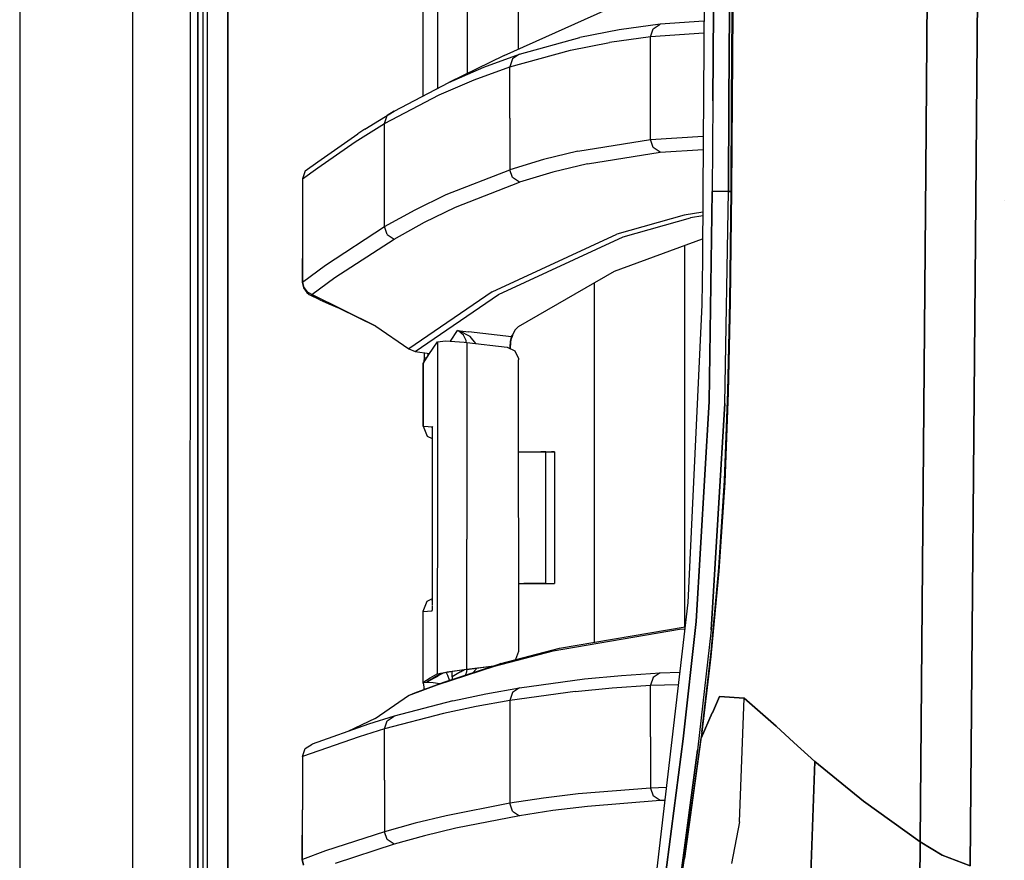
# Model space of a CAD drawing. Units: millimetres. Extents: x 977 to 10228, y -2171 to 2178.
# Drawn here: x 977 to 1129, y 81 to 211 of the extents above; entities that cross this region are included whole.
import ezdxf

# ---------------------------------------------------------------- set-up
doc = ezdxf.new("R2010")
doc.units = ezdxf.units.MM
doc.layers.add('10', color=7, linetype='CONTINUOUS', true_color=0xffffff)

msp = doc.modelspace()

# ---------------------------------------------------------------- linework, layer by layer
at = {"layer": '10', "color": 18, "linetype": 'CONTINUOUS'}
for p, q in [((994.200012, -711.175781), (994.200012, 711.17627)), ((994.200012, -711.175781), (994.200012, 711.17627)), ((1005.769958, 200.000977), (1005.815369, 492.553223)), ((1005.769958, 200.000977), (1005.815369, 492.553223)), ((1008.956848, 457.633789), (1008.916199, 200.000488)), ((1008.916199, 200.000488), (1008.956848, 457.633789)), ((976.750183, 439.200195), (976.750183, -711.175781)), ((1082.975159, 298.145996), (1082.251892, 184.361328)), ((1053.790833, 206.414062), (1053.782288, 248.966797)), ((1039.073669, 199.21582), (1039.097107, 246.53418)), ((1039.073914, 199.21582), (1039.105286, 246.592285)), ((1039.073914, 199.21582), (1039.105286, 246.592285)), ((1041.289612, 239.116699), (1041.275818, 202.98291)), ((1041.289612, 239.116699), (1041.275818, 202.98291)), ((1045.84491, 239.119629), (1045.830994, 202.986328)), ((1045.84491, 239.119629), (1045.830994, 202.986328)), ((1003.013855, 0), (1003.154968, 236.425781)), ((1004.284729, 223.948242), (1004.280334, 209.951172)), ((1004.280334, 209.951172), (1004.284729, 223.948242)), ((1005.10675, 209.950684), (1005.10907, 223.947266)), ((1116.683289, 187.55127), (1116.958435, 220.669922)), ((1116.958435, 220.669922), (1116.683289, 187.55127)), ((1124.383118, 183.060059), (1124.679871, 218.069824)), ((1124.679871, 218.069824), (1124.383118, 183.060059)), ((1051.561218, 205.416504), (1068.93573, 213.193359)), ((1083.786682, 198.416504), (1083.870667, 212.413574)), ((1083.870667, 212.413574), (1083.786682, 198.416504)), ((1086.356873, 212.44043), (1086.313171, 205.267578)), ((1086.313171, 205.267578), (1086.356873, 212.44043)), ((1086.74054, 205.018066), (1086.788025, 212.509766)), ((1086.865173, 212.538574), (1086.817078, 204.973633)), ((1086.865173, 212.538574), (1086.817078, 204.973633)), ((1004.280334, 209.951172), (1004.27655, 195.95459)), ((1004.27655, 195.95459), (1004.280334, 209.951172)), ((1005.104309, 195.954102), (1005.10675, 209.950684)), ((1075.644348, 210.266602), (1069.329529, 209.398926)), ((1075.644348, 210.266602), (1069.329529, 209.398926)), ((1074.58136, 209.553711), (1075.644348, 210.266602)), ((1074.58136, 209.553711), (1075.644348, 210.266602)), ((1082.419495, 210.727051), (1075.644348, 210.266602)), ((1082.419495, 210.727051), (1075.644348, 210.266602)), ((1069.329529, 209.398926), (1063.278015, 208.217773)), ((1069.329529, 209.398926), (1063.278015, 208.217773)), ((1074.172791, 208.332031), (1067.855652, 207.464355)), ((1074.172791, 208.332031), (1067.855652, 207.464355)), ((1074.172791, 208.332031), (1074.58136, 209.553711)), ((1074.172791, 208.332031), (1074.58136, 209.553711)), ((1082.407776, 208.892578), (1074.172791, 208.332031)), ((1082.407776, 208.892578), (1074.172791, 208.332031)), ((1074.172791, 200.393555), (1074.172791, 208.332031)), ((1074.172791, 200.393555), (1074.172791, 208.332031)), ((1053.933411, 205.632324), (1063.278015, 208.217773)), ((1053.933411, 205.632324), (1063.278015, 208.217773)), ((1061.801208, 206.282715), (1067.855652, 207.464355)), ((1061.801208, 206.282715), (1067.855652, 207.464355)), ((1051.561218, 205.416504), (1043.029602, 201.29541)), ((1048.404968, 203.621582), (1053.933411, 205.632324)), ((1048.404968, 203.621582), (1053.933411, 205.632324)), ((1052.452454, 203.696777), (1061.801208, 206.282715)), ((1052.452454, 203.696777), (1061.801208, 206.282715)), ((1053.933411, 205.632324), (1052.862488, 204.921875)), ((1053.933411, 205.632324), (1052.862488, 204.921875)), ((1052.862488, 204.921875), (1052.452454, 203.696777)), ((1052.862488, 204.921875), (1052.452454, 203.696777)), ((1086.271545, 198.44043), (1086.313171, 205.267578)), ((1086.313171, 205.267578), (1086.271545, 198.44043)), ((1086.69928, 198.514648), (1086.74054, 205.018066)), ((1086.817078, 204.973633), (1086.776062, 198.541016)), ((1086.817078, 204.973633), (1086.776062, 198.541016)), ((1041.275818, 202.98291), (1041.274841, 200.403809)), ((1041.275818, 202.98291), (1041.274841, 200.403809)), ((1043.029602, 201.29541), (1048.404968, 203.621582)), ((1043.029602, 201.29541), (1048.404968, 203.621582)), ((1045.830994, 202.986328), (1045.830872, 202.648438)), ((1045.830994, 202.986328), (1045.830872, 202.648438)), ((1046.921082, 201.686035), (1052.452454, 203.696777)), ((1046.921082, 201.686035), (1052.452454, 203.696777)), ((1052.452454, 201.489746), (1052.452454, 203.696777)), ((1052.452454, 201.489746), (1052.452454, 203.696777)), ((1034.588562, 196.858398), (1043.029602, 201.29541)), ((1041.543274, 199.359375), (1046.921082, 201.686035)), ((1041.543274, 199.359375), (1046.921082, 201.686035)), ((1052.452454, 195.751953), (1052.452454, 201.458008)), ((1052.452454, 195.751953), (1052.452454, 201.458008)), ((1005.759949, 0), (1005.769958, 200.000977)), ((1005.759949, 0), (1005.769958, 200.000977)), ((1008.916199, 200.000488), (1008.906677, 19.357422)), ((1008.906677, 19.357422), (1008.916199, 200.000488)), ((1033.097107, 194.921875), (1041.543274, 199.359375)), ((1033.097107, 194.921875), (1041.543274, 199.359375)), ((1041.233459, 200.351074), (1041.274841, 200.403809)), ((1041.233459, 200.351074), (1041.274841, 200.403809)), ((1041.274841, 200.403809), (1041.302551, 200.427734)), ((1041.274841, 200.403809), (1041.302551, 200.427734)), ((1041.302551, 200.427734), (1041.454773, 200.467285)), ((1041.302551, 200.427734), (1041.454773, 200.467285)), ((1074.172791, 192.454102), (1074.172791, 200.393555)), ((1074.172791, 192.454102), (1074.172791, 200.393555)), ((1083.786682, 198.416504), (1083.706726, 184.418945)), ((1083.786682, 198.416504), (1083.706726, 184.418945)), ((1086.271545, 198.44043), (1086.190002, 184.44043)), ((1086.190002, 184.44043), (1086.271545, 198.44043)), ((1086.615295, 184.519043), (1086.69928, 198.514648)), ((1086.776062, 198.541016), (1086.690735, 184.542969)), ((1086.776062, 198.541016), (1086.690735, 184.542969)), ((1030.033386, 194.05127), (1034.588562, 196.858398)), ((1033.097107, 194.921875), (1033.509094, 196.150391)), ((1033.097107, 194.921875), (1033.509094, 196.150391)), ((1034.588562, 196.858398), (1033.509094, 196.150391)), ((1034.588562, 196.858398), (1033.509094, 196.150391)), ((1004.272766, 181.95752), (1004.27655, 195.95459)), ((1004.27655, 195.95459), (1004.272766, 181.95752)), ((1005.102356, 181.957031), (1005.104309, 195.954102)), ((1028.539368, 192.114746), (1033.097107, 194.921875)), ((1028.539368, 192.114746), (1033.097107, 194.921875)), ((1033.097595, 186.964844), (1033.097107, 194.921875)), ((1033.097595, 186.964844), (1033.097107, 194.921875)), ((1052.452454, 195.751953), (1052.452454, 187.807129)), ((1052.452454, 195.751953), (1052.452454, 187.807129)), ((1022.815125, 189.012207), (1028.951477, 193.344727)), ((1030.033386, 194.05127), (1028.951477, 193.344727)), ((1022.815125, 188.072266), (1028.539368, 192.114746)), ((1022.815125, 188.072266), (1028.539368, 192.114746)), ((1062.966614, 190.655762), (1074.172791, 192.454102)), ((1062.966614, 190.655762), (1074.172791, 192.454102)), ((1074.172791, 192.454102), (1082.30658, 192.973145)), ((1074.172791, 192.454102), (1082.30658, 192.973145)), ((1074.582825, 191.23877), (1074.172791, 192.454102)), ((1074.582825, 191.23877), (1074.172791, 192.454102)), ((1062.966614, 190.655762), (1057.624695, 189.361328)), ((1062.966614, 190.655762), (1057.624695, 189.361328)), ((1064.433411, 188.727539), (1075.639099, 190.523926)), ((1064.433411, 188.727539), (1075.639099, 190.523926)), ((1075.639099, 190.523926), (1074.582825, 191.23877)), ((1075.639099, 190.523926), (1074.582825, 191.23877)), ((1075.639099, 190.523926), (1082.293762, 190.947754)), ((1075.639099, 190.523926), (1082.293762, 190.947754)), ((1020.845764, 187.62207), (1022.815002, 189.012207)), ((1057.624695, 189.361328), (1052.452454, 187.807129)), ((1057.624695, 189.361328), (1052.452454, 187.807129)), ((1064.433411, 188.727539), (1059.090393, 187.43457)), ((1064.433411, 188.727539), (1059.090393, 187.43457)), ((1020.4328, 186.390137), (1022.815125, 188.072266)), ((1020.4328, 186.390137), (1022.815125, 188.072266)), ((1020.845764, 187.62207), (1020.4328, 186.390137)), ((1042.604797, 183.94873), (1052.452454, 187.807129)), ((1042.604797, 183.94873), (1052.452454, 187.807129)), ((1052.864441, 186.59668), (1052.452454, 187.807129)), ((1052.864441, 186.59668), (1052.452454, 187.807129)), ((1059.090393, 187.43457), (1053.918152, 185.880859)), ((1059.090393, 187.43457), (1053.918152, 185.880859)), ((1115.822571, 83.975098), (1116.683289, 187.55127)), ((1116.683289, 187.55127), (1115.822571, 83.975098)), ((1020.4328, 186.390137), (1020.432312, 177.841309)), ((1033.097595, 179.008789), (1033.097595, 186.964844)), ((1033.097595, 179.008789), (1033.097595, 186.964844)), ((1044.067688, 182.025391), (1053.918152, 185.880859)), ((1044.067688, 182.025391), (1053.918152, 185.880859)), ((1053.918152, 185.880859), (1052.864441, 186.59668)), ((1053.918152, 185.880859), (1052.864441, 186.59668)), ((1082.251892, 184.361328), (1082.186096, 173.955566)), ((1083.203186, 152.013672), (1083.706726, 184.418945)), ((1083.706726, 184.418945), (1083.203186, 152.013672)), ((1084.602722, 184.435547), (1083.706726, 184.418945)), ((1084.602722, 184.435547), (1083.706726, 184.418945)), ((1086.190002, 184.44043), (1084.602722, 184.435547)), ((1086.190002, 184.44043), (1084.602722, 184.435547)), ((1085.664978, 151.702148), (1086.190002, 184.44043)), ((1085.664978, 151.702148), (1086.190002, 184.44043)), ((1086.614441, 184.441406), (1086.190002, 184.44043)), ((1086.190002, 184.44043), (1086.614441, 184.441406)), ((1086.414612, 167.449219), (1086.615295, 184.519043)), ((1086.485168, 167.394531), (1086.690735, 184.542969)), ((1086.690735, 184.542969), (1086.485168, 167.394531)), ((1086.615295, 184.519043), (1086.690735, 184.542969)), ((1086.615295, 184.519043), (1086.690735, 184.542969)), ((1037.805359, 181.609863), (1042.604797, 183.94873)), ((1037.805359, 181.609863), (1042.604797, 183.94873)), ((1123.512146, 80.281738), (1124.383118, 183.060059)), ((1124.383118, 183.060059), (1123.512146, 80.281738)), ((1128.803528, 183.008301), (1128.78302, 183.009766)), ((1128.803528, 183.008301), (1128.78302, 183.009766)), ((1004.272766, 181.95752), (1004.26886, 167.961426)), ((1004.26886, 167.961426), (1004.272766, 181.95752)), ((1005.100525, 167.960938), (1005.102356, 181.957031)), ((1033.097595, 179.008789), (1037.805359, 181.609863)), ((1033.097595, 179.008789), (1037.805359, 181.609863)), ((1039.266418, 179.688477), (1044.067688, 182.025391)), ((1039.266418, 179.688477), (1044.067688, 182.025391)), ((1082.232117, 181.246094), (1079.368835, 180.764648)), ((1082.232117, 181.246094), (1079.368835, 180.764648)), ((1034.556213, 177.089355), (1039.266418, 179.688477)), ((1034.556213, 177.089355), (1039.266418, 179.688477)), ((1079.368835, 180.764648), (1068.96759, 177.862305)), ((1079.368835, 180.764648), (1068.96759, 177.862305)), ((1069.948059, 177.443359), (1080.350159, 180.345215)), ((1069.948059, 177.443359), (1080.350159, 180.345215)), ((1082.228455, 180.661133), (1080.350159, 180.345215)), ((1082.228455, 180.661133), (1080.350159, 180.345215)), ((1023.982361, 173.083984), (1033.097595, 179.008789)), ((1023.982361, 173.083984), (1033.097595, 179.008789)), ((1033.508606, 177.806152), (1033.097595, 179.008789)), ((1033.508606, 177.806152), (1033.097595, 179.008789)), ((1020.432312, 177.841309), (1020.39032, 170.375977)), ((1020.432312, 177.841309), (1020.432312, 170.454102)), ((1020.432312, 177.841309), (1020.432312, 170.454102)), ((1025.436707, 171.168945), (1034.556213, 177.089355)), ((1025.436707, 171.168945), (1034.556213, 177.089355)), ((1033.508606, 177.806152), (1034.556213, 177.089355)), ((1033.508606, 177.806152), (1034.556213, 177.089355)), ((1049.734314, 168.963867), (1068.96759, 177.862305)), ((1049.734314, 168.963867), (1068.96759, 177.862305)), ((1050.710022, 168.54834), (1069.948059, 177.443359)), ((1050.710022, 168.54834), (1069.948059, 177.443359)), ((1068.627625, 172.138672), (1082.205994, 177.109863)), ((1079.486267, 117.209961), (1079.486267, 176.114258)), ((1079.486267, 117.209961), (1079.486267, 176.114258)), ((1082.186096, 173.955566), (1082.111145, 166.926758)), ((1020.432312, 170.454102), (1023.982361, 173.083984)), ((1020.432312, 170.454102), (1023.982361, 173.083984)), ((1053.778503, 163.571777), (1068.627625, 172.138672)), ((1020.39032, 170.375977), (1020.432312, 170.454102)), ((1020.39032, 170.375977), (1020.432312, 170.454102)), ((1020.39032, 170.375977), (1020.572449, 169.541504)), ((1020.432312, 170.454102), (1020.621155, 169.624512)), ((1020.432312, 170.454102), (1020.621155, 169.624512)), ((1021.884216, 168.540527), (1025.436707, 171.168945)), ((1021.884216, 168.540527), (1025.436707, 171.168945)), ((1065.486633, 170.326172), (1065.486633, 114.820312)), ((1065.486633, 170.326172), (1065.486633, 114.820312)), ((1020.572449, 169.541504), (1021.091736, 168.861328)), ((1020.621155, 169.624512), (1021.136047, 168.945801)), ((1020.621155, 169.624512), (1021.136047, 168.945801)), ((1021.091736, 168.861328), (1021.462708, 168.538086)), ((1021.884216, 168.540527), (1021.136047, 168.945801)), ((1021.884216, 168.540527), (1021.136047, 168.945801)), ((1049.734314, 168.963867), (1036.836853, 160.12207)), ((1049.734314, 168.963867), (1036.836853, 160.12207)), ((1004.26886, 167.961426), (1004.262756, 139.967773)), ((1004.262756, 139.967773), (1004.26886, 167.961426)), ((1005.097107, 139.967285), (1005.100525, 167.960938)), ((1021.462708, 168.538086), (1022.183655, 168.164062)), ((1021.852356, 168.462891), (1021.884216, 168.540527)), ((1021.852356, 168.462891), (1021.884216, 168.540527)), ((1022.183655, 168.164062), (1021.852356, 168.462891)), ((1022.183655, 168.164062), (1021.852356, 168.462891)), ((1031.761902, 163.631836), (1021.884216, 168.540527)), ((1023.088196, 167.703125), (1022.183655, 168.164062)), ((1023.088196, 167.703125), (1024.471985, 167.103516)), ((1037.806335, 159.710938), (1050.710022, 168.54834)), ((1037.806335, 159.710938), (1050.710022, 168.54834)), ((1086.112244, 153.553223), (1086.414612, 167.449219)), ((1086.485168, 167.394531), (1086.173279, 153.409668)), ((1086.173279, 153.409668), (1086.485168, 167.394531)), ((1024.471985, 167.103516), (1026.109558, 166.428223)), ((1026.109558, 166.428223), (1031.761902, 163.631836)), ((1082.111145, 166.926758), (1079.947205, 120.97168)), ((1031.761902, 163.631836), (1036.836853, 160.12207)), ((1043.274841, 161.324707), (1044.374329, 162.963379)), ((1043.274841, 161.324707), (1044.374329, 162.963379)), ((1044.374329, 162.963379), (1044.38385, 162.961426)), ((1044.374329, 162.963379), (1046.034607, 162.769531)), ((1044.374329, 162.963379), (1044.379089, 162.961426)), ((1044.374329, 162.963379), (1044.38385, 162.961426)), ((1044.374329, 162.963379), (1046.034607, 162.769531)), ((1044.374329, 162.963379), (1044.379089, 162.961426)), ((1044.549744, 162.881348), (1044.379089, 162.961426)), ((1044.549744, 162.881348), (1044.379089, 162.961426)), ((1044.744202, 162.866699), (1044.38385, 162.961426)), ((1044.744202, 162.866699), (1044.38385, 162.961426)), ((1045.282166, 162.226562), (1044.549744, 162.881348)), ((1045.282166, 162.226562), (1044.549744, 162.881348)), ((1046.31842, 162.024902), (1044.744202, 162.866699)), ((1046.31842, 162.024902), (1044.744202, 162.866699)), ((1052.676086, 161.995117), (1046.034607, 162.769531)), ((1052.676086, 161.995117), (1046.034607, 162.769531)), ((1052.854309, 162.253418), (1053.26825, 163.085449)), ((1052.854309, 162.253418), (1053.26825, 163.085449)), ((1053.26825, 163.085449), (1052.864807, 162.228027)), ((1053.26825, 163.085449), (1053.304016, 163.124512)), ((1053.304016, 163.124512), (1053.778503, 163.571777)), ((1039.942566, 159.248047), (1041.260071, 161.241699)), ((1041.260071, 161.241699), (1041.254333, 145.935059)), ((1041.260071, 161.241699), (1041.254333, 145.935059)), ((1041.260071, 161.241699), (1042.523132, 161.378418)), ((1042.523132, 161.378418), (1045.377991, 161.175293)), ((1045.678894, 161.410645), (1045.282166, 162.226562)), ((1045.678894, 161.410645), (1045.282166, 162.226562)), ((1045.710388, 161.138184), (1045.678894, 161.410645)), ((1045.710388, 161.138184), (1045.678894, 161.410645)), ((1047.186584, 160.966309), (1046.31842, 162.024902)), ((1047.186584, 160.966309), (1046.31842, 162.024902)), ((1052.478577, 160.405762), (1052.541077, 161.253418)), ((1052.478577, 160.405762), (1052.541077, 161.253418)), ((1052.541077, 161.253418), (1052.676086, 161.995117)), ((1052.541077, 161.253418), (1052.676086, 161.995117)), ((1052.610657, 161.128906), (1052.671204, 161.555664)), ((1052.671204, 161.555664), (1052.782288, 161.982422)), ((1052.676086, 161.995117), (1052.854309, 162.253418)), ((1052.676086, 161.995117), (1052.854309, 162.253418)), ((1052.676086, 161.995117), (1052.728943, 161.98877)), ((1052.676086, 161.995117), (1052.728943, 161.98877)), ((1052.728943, 161.98877), (1052.782288, 161.982422)), ((1052.728943, 161.98877), (1052.782288, 161.982422)), ((1052.864807, 162.228027), (1052.782288, 161.982422)), ((1036.836853, 160.12207), (1037.806335, 159.710938)), ((1037.806335, 159.710938), (1040.042664, 159.399902)), ((1045.377991, 161.175293), (1045.815369, 161.125977)), ((1045.815369, 161.125977), (1045.81427, 158.336914)), ((1045.815369, 161.125977), (1045.81427, 158.336914)), ((1045.815369, 161.125977), (1052.045593, 160.399414)), ((1052.045593, 160.399414), (1053.234314, 159.818848)), ((1052.470764, 160.191406), (1052.478577, 160.405762)), ((1052.470764, 160.191406), (1052.478577, 160.405762)), ((1052.523376, 160.166016), (1052.610657, 161.128906)), ((1053.234314, 159.818848), (1053.789978, 158.633789)), ((1039.04657, 157.84668), (1039.942566, 159.248047)), ((1039.151428, 158.181641), (1039.065125, 157.831055)), ((1039.199158, 158.765137), (1039.151428, 158.181641)), ((1039.199768, 159.51709), (1039.199158, 158.765137)), ((1039.598328, 158.709961), (1039.199158, 158.765137)), ((1039.598328, 158.709961), (1039.199158, 158.765137)), ((1039.781921, 159.435547), (1039.793274, 159.014648)), ((1039.781921, 159.435547), (1039.793274, 159.014648)), ((1045.81427, 158.335938), (1045.810364, 148.200195)), ((1045.81427, 158.335938), (1045.810364, 148.200195)), ((1053.789978, 158.633789), (1053.799866, 158.432129)), ((1053.801819, 150.655273), (1053.799866, 158.432129)), ((1039.039368, 157.80127), (1039.04657, 157.84668)), ((1039.065125, 157.831055), (1039.039368, 157.80127)), ((1039.039368, 157.80127), (1039.040344, 148.187988)), ((1039.040344, 148.187988), (1039.04657, 157.800781)), ((1039.040344, 148.187988), (1039.04657, 157.800781)), ((1039.04657, 157.80957), (1039.04657, 157.84668)), ((1039.04657, 157.80957), (1039.04657, 157.84668)), ((1039.050232, 157.799805), (1039.04657, 157.800781)), ((1085.580139, 139.79834), (1086.112244, 153.553223)), ((1086.173279, 153.409668), (1085.621155, 139.494141)), ((1086.173279, 153.409668), (1085.621155, 139.494141)), ((1053.80304, 144.226074), (1053.801819, 150.655273)), ((1081.203796, 118.032715), (1083.203186, 152.013672)), ((1083.203186, 152.013672), (1081.203796, 118.032715)), ((1083.535461, 116.754883), (1085.664978, 151.702148)), ((1085.664978, 151.702148), (1083.535461, 116.754883)), ((1039.040344, 148.187988), (1039.807678, 148.147461)), ((1039.040344, 148.187988), (1039.655945, 146.638184)), ((1039.040344, 148.187988), (1039.807678, 148.147461)), ((1039.807678, 148.147461), (1040.474304, 148.112305)), ((1039.807678, 148.147461), (1040.474304, 148.112305)), ((1040.468079, 147.952148), (1040.473816, 148.106445)), ((1040.468079, 147.952148), (1040.473816, 148.106445)), ((1040.469666, 147.944336), (1040.468079, 147.952148)), ((1040.469666, 147.944336), (1040.468079, 147.952148)), ((1040.469666, 147.944824), (1040.468079, 147.952148)), ((1040.468079, 147.952148), (1040.469421, 147.934082)), ((1040.469421, 147.934082), (1040.46991, 147.916016)), ((1040.46991, 147.916016), (1040.473816, 148.10498)), ((1040.46991, 147.916016), (1040.473816, 148.10498)), ((1040.46991, 147.916016), (1040.46991, 147.285156)), ((1040.473816, 148.00293), (1040.47345, 147.280273)), ((1040.473816, 148.00293), (1040.47345, 147.280273)), ((1040.474304, 148.112305), (1040.473816, 148.00293)), ((1040.474304, 148.112305), (1040.473816, 148.106445)), ((1040.474304, 148.112305), (1040.473816, 148.00293)), ((1040.474304, 148.112305), (1040.473816, 148.10498)), ((1040.474304, 148.112305), (1040.473816, 148.106445)), ((1040.474304, 148.112305), (1040.473816, 148.10498)), ((1045.810364, 148.200195), (1045.809998, 147.198242)), ((1045.810364, 148.200195), (1045.809998, 147.198242)), ((1039.655945, 146.638184), (1040.46991, 146.262207)), ((1040.423645, 146.597656), (1040.46991, 146.580566)), ((1040.423645, 146.597656), (1040.46991, 146.577637)), ((1040.46991, 147.273926), (1040.469421, 133.888184)), ((1040.47345, 147.268555), (1040.469421, 133.888184)), ((1040.47345, 147.268555), (1040.469421, 133.888184)), ((1045.809998, 147.198242), (1045.808899, 144.222656)), ((1045.809998, 147.198242), (1045.808899, 144.222656)), ((1041.254333, 145.935059), (1041.248596, 130.716797)), ((1041.254333, 145.935059), (1041.248596, 130.716797)), ((1045.808899, 144.222656), (1045.803772, 130.720215)), ((1045.808899, 144.222656), (1045.803772, 130.720215)), ((1053.80304, 144.226074), (1054.244324, 144.226074)), ((1053.806946, 123.90625), (1053.80304, 144.226074)), ((1054.244324, 144.226074), (1055.948547, 144.227051)), ((1054.244324, 144.226074), (1056.190247, 144.227051)), ((1054.244324, 144.226074), (1056.190247, 144.227051)), ((1055.948547, 144.227051), (1057.117737, 144.227539)), ((1056.190247, 144.227051), (1057.639832, 144.227539)), ((1056.190247, 144.227051), (1057.639832, 144.227539)), ((1057.117737, 144.227539), (1057.639832, 144.227539)), ((1058.016541, 144.227539), (1057.215271, 144.227539)), ((1057.421448, 144.227539), (1057.355896, 144.227539)), ((1057.639832, 144.227539), (1057.421448, 144.227539)), ((1057.639832, 144.227539), (1058.016541, 144.227539)), ((1057.639832, 144.227539), (1058.016541, 144.227539)), ((1058.016541, 144.227539), (1059.339294, 144.228516)), ((1058.016541, 144.227539), (1058.851501, 144.228027)), ((1058.025085, 123.907715), (1058.016541, 144.227539)), ((1059.339294, 144.228516), (1058.851501, 144.228027)), ((1059.339294, 144.228516), (1059.347473, 123.908691)), ((1004.260437, 125.970703), (1004.262756, 139.967773)), ((1004.262756, 139.967773), (1004.260437, 125.970703)), ((1005.095276, 125.970215), (1005.097107, 139.967285)), ((1084.716125, 126.329102), (1085.580139, 139.79834)), ((1085.621155, 139.494141), (1084.721375, 125.8125)), ((1085.621155, 139.494141), (1084.721375, 125.8125)), ((1040.469421, 133.888184), (1040.465393, 120.535645)), ((1041.248596, 130.716797), (1041.2453, 121.83252)), ((1041.248596, 130.716797), (1041.2453, 121.83252)), ((1045.801208, 123.902832), (1045.803772, 130.720215)), ((1045.801208, 123.902832), (1045.803772, 130.720215)), ((1083.513489, 113.336426), (1084.716125, 126.329102)), ((1004.257996, 111.974121), (1004.260437, 125.970703)), ((1004.260437, 125.970703), (1004.257996, 111.974121)), ((1005.094299, 111.974121), (1005.095276, 125.970215)), ((1084.721375, 125.8125), (1083.470642, 112.606934)), ((1084.721375, 125.8125), (1083.470642, 112.606934)), ((1045.800598, 122.133789), (1045.801208, 123.902832)), ((1045.800598, 122.133789), (1045.801208, 123.902832)), ((1053.806946, 123.90625), (1054.252869, 123.90625)), ((1053.809021, 113.430664), (1053.806946, 123.90625)), ((1054.252869, 123.90625), (1056.198914, 123.906738)), ((1054.252869, 123.90625), (1055.957092, 123.906738)), ((1054.252869, 123.90625), (1056.198914, 123.906738)), ((1057.395081, 123.907715), (1054.607727, 123.906738)), ((1057.395081, 123.907715), (1054.607727, 123.906738)), ((1054.822693, 123.906738), (1058.860046, 123.908203)), ((1054.822693, 123.906738), (1055.091736, 123.906738)), ((1055.402161, 123.906738), (1059.347473, 123.908691)), ((1055.402161, 123.906738), (1059.347473, 123.908691)), ((1058.025085, 123.907715), (1055.576111, 123.906738)), ((1055.957092, 123.906738), (1056.469666, 123.907227)), ((1056.198914, 123.906738), (1057.648499, 123.907715)), ((1056.198914, 123.906738), (1057.648499, 123.907715)), ((1057.648499, 123.907715), (1058.025085, 123.907715)), ((1057.648499, 123.907715), (1058.025085, 123.907715)), ((1058.860046, 123.908203), (1059.347473, 123.908691)), ((1041.2453, 121.83252), (1041.241028, 109.949219)), ((1041.2453, 121.83252), (1041.241028, 109.949219)), ((1045.799988, 120.569336), (1045.800598, 122.133789)), ((1045.799988, 120.569336), (1045.800598, 122.133789)), ((1039.638367, 121.129883), (1039.021301, 119.582031)), ((1040.465759, 121.511719), (1039.638367, 121.129883)), ((1040.465637, 121.212402), (1040.358826, 121.16748)), ((1040.465637, 121.206055), (1040.358826, 121.16748)), ((1040.465393, 120.454102), (1040.465149, 119.772461)), ((1045.799622, 119.566895), (1045.799988, 120.569336)), ((1045.799622, 119.566895), (1045.799988, 120.569336)), ((1079.947205, 120.97168), (1074.849426, 77.220703)), ((1039.028381, 119.58252), (1039.012268, 108.605957)), ((1039.028381, 119.58252), (1039.014221, 108.623535)), ((1039.021301, 119.582031), (1039.014221, 108.623535)), ((1039.021301, 119.582031), (1039.74176, 119.619629)), ((1039.021301, 119.582031), (1039.74176, 119.619629)), ((1039.74176, 119.619629), (1040.462708, 119.657227)), ((1039.74176, 119.619629), (1040.462708, 119.657227)), ((1040.462708, 119.657227), (1040.465149, 119.657715)), ((1040.462708, 119.657227), (1040.465149, 119.657715)), ((1040.464661, 119.665039), (1040.465149, 119.772461)), ((1040.465149, 119.657715), (1040.464661, 119.665039)), ((1040.465149, 119.657715), (1040.464661, 119.665039)), ((1040.464661, 119.664062), (1040.464661, 119.665039)), ((1040.464661, 119.663574), (1040.465149, 119.657715)), ((1040.464661, 119.663574), (1040.465149, 119.657715)), ((1040.465149, 119.657715), (1040.465149, 119.772461)), ((1040.465149, 119.657715), (1040.465149, 119.772461)), ((1045.796204, 110.642578), (1045.799622, 119.566895)), ((1045.796204, 110.642578), (1045.799622, 119.566895)), ((1060.131409, 113.905762), (1079.509338, 117.213867)), ((1079.215271, 99.888672), (1081.203796, 118.032715)), ((1081.203796, 118.032715), (1079.215271, 99.888672)), ((1059.143372, 113.490723), (1078.642151, 116.818848)), ((1059.143372, 113.490723), (1078.642151, 116.818848)), ((1078.642151, 116.818848), (1079.469421, 116.871094)), ((1078.642151, 116.818848), (1079.469421, 116.871094)), ((1083.535461, 116.754883), (1081.440735, 98.162109)), ((1083.535461, 116.754883), (1081.440735, 98.162109)), ((1050.053894, 111.106445), (1059.143372, 113.490723)), ((1050.053894, 111.106445), (1059.143372, 113.490723)), ((1051.043762, 111.521973), (1060.131409, 113.905762)), ((1053.374084, 112.186035), (1053.809021, 113.430664)), ((1083.470642, 112.606934), (1081.976624, 100.02832)), ((1083.470642, 112.606934), (1081.976624, 100.02832)), ((1082.069641, 100.930176), (1083.513489, 113.336426)), ((1004.255554, 97.977051), (1004.257996, 111.974121)), ((1004.257996, 111.974121), (1004.255554, 97.977051)), ((1005.092834, 97.977051), (1005.094299, 111.974121)), ((1041.235291, 108.241699), (1050.053894, 111.106445)), ((1041.235291, 108.241699), (1050.053894, 111.106445)), ((1042.227112, 108.657227), (1051.043762, 111.521973)), ((1045.796204, 110.642578), (1049.965393, 111.171875)), ((1045.796204, 110.642578), (1049.965393, 111.171875)), ((1046.159119, 110.683105), (1049.937195, 111.162598)), ((1051.043762, 111.521973), (1050.053894, 111.106445)), ((1051.043762, 111.521973), (1050.053894, 111.106445)), ((1053.232727, 112.096191), (1053.374084, 112.186035)), ((1053.232727, 112.096191), (1053.374084, 112.186035)), ((1053.304626, 112.115234), (1053.374084, 112.186035)), ((1039.605408, 108.699219), (1041.324402, 109.60498)), ((1039.605408, 108.699219), (1041.324402, 109.60498)), ((1041.32782, 109.587891), (1039.616882, 108.679199)), ((1041.32782, 109.587891), (1039.616882, 108.679199)), ((1040.128601, 109.300293), (1041.241028, 109.949219)), ((1040.128601, 109.300293), (1041.241028, 109.949219)), ((1040.718323, 109.375488), (1042.297302, 110.128906)), ((1040.718323, 109.375488), (1041.831238, 110.024414)), ((1040.718323, 109.375488), (1041.831238, 110.024414)), ((1041.241028, 109.949219), (1041.270569, 109.961426)), ((1041.241028, 109.949219), (1041.270569, 109.961426)), ((1041.270569, 109.961426), (1042.015442, 110.094727)), ((1041.270569, 109.961426), (1042.015442, 110.094727)), ((1041.779724, 109.881836), (1041.324402, 109.60498)), ((1041.324402, 109.60498), (1041.351624, 109.677734)), ((1041.32782, 109.587891), (1041.363586, 109.683105)), ((1041.32782, 109.587891), (1041.363586, 109.683105)), ((1041.831238, 110.024414), (1042.192322, 110.111328)), ((1042.192322, 110.111328), (1043.041565, 110.25293)), ((1042.351135, 110.154297), (1042.760681, 110.227539)), ((1042.351135, 110.154297), (1042.760681, 110.227539)), ((1042.860413, 109.666504), (1042.621277, 110.183105)), ((1042.860413, 109.666504), (1042.621277, 110.183105)), ((1042.760681, 110.227539), (1045.796204, 110.642578)), ((1042.760681, 110.227539), (1045.796204, 110.642578)), ((1043.138733, 108.954102), (1042.860413, 109.666504)), ((1043.138733, 108.954102), (1042.860413, 109.666504)), ((1043.041565, 110.25293), (1044.288025, 110.435059)), ((1043.556091, 109.469727), (1043.556091, 110.328125)), ((1044.843933, 110.24707), (1043.556091, 109.469727)), ((1044.843933, 110.24707), (1043.556091, 109.469727)), ((1044.288025, 110.435059), (1045.799988, 110.637207)), ((1044.843933, 110.24707), (1045.435852, 110.588379)), ((1044.843933, 110.24707), (1045.435852, 110.588379)), ((1045.713196, 110.029785), (1045.521179, 109.728027)), ((1045.713196, 110.029785), (1045.521179, 109.728027)), ((1045.792419, 110.63623), (1045.713196, 110.029785)), ((1045.792419, 110.63623), (1045.713196, 110.029785)), ((1045.799988, 110.637207), (1046.159119, 110.683105)), ((1047.234802, 110.669922), (1046.726135, 110.119629)), ((1047.234802, 110.669922), (1046.726135, 110.119629)), ((1047.27533, 110.826172), (1047.234802, 110.669922)), ((1047.27533, 110.826172), (1047.234802, 110.669922)), ((1063.984192, 109.153809), (1069.697205, 109.696777)), ((1063.984192, 109.153809), (1069.697205, 109.696777)), ((1069.697205, 109.696777), (1075.642883, 110.100586)), ((1069.697205, 109.696777), (1075.642883, 110.100586)), ((1075.642883, 110.100586), (1074.582336, 109.386719)), ((1075.642883, 110.100586), (1074.582336, 109.386719)), ((1075.642883, 110.100586), (1078.691956, 110.19873)), ((1075.642883, 110.100586), (1078.691956, 110.19873)), ((1036.799622, 106.590332), (1041.235291, 108.241699)), ((1036.799622, 106.590332), (1041.235291, 108.241699)), ((1037.791931, 107.006836), (1042.227112, 108.657227)), ((1039.012268, 108.605957), (1039.616882, 108.679199)), ((1039.012268, 108.605957), (1039.616882, 108.679199)), ((1039.012268, 108.605957), (1039.014221, 108.623535)), ((1039.012268, 108.605957), (1039.014221, 108.623535)), ((1039.012268, 108.605957), (1039.089417, 108.367676)), ((1039.014221, 108.623535), (1040.128601, 109.300293)), ((1039.014221, 108.623535), (1040.128601, 109.300293)), ((1039.089417, 108.367676), (1039.162415, 107.794434)), ((1039.605408, 108.699219), (1040.718323, 109.375488)), ((1039.605408, 108.699219), (1040.718323, 109.375488)), ((1039.605408, 108.699219), (1039.616882, 108.679199)), ((1039.605408, 108.699219), (1039.616882, 108.679199)), ((1039.616882, 108.679199), (1039.969788, 108.664551)), ((1039.616882, 108.679199), (1039.969788, 108.664551)), ((1039.969788, 108.664551), (1040.610535, 108.588379)), ((1039.969788, 108.664551), (1040.610535, 108.588379)), ((1040.610535, 108.588379), (1041.621399, 108.432129)), ((1040.610535, 108.588379), (1041.621399, 108.432129)), ((1043.546936, 109.285156), (1043.489075, 109.067383)), ((1043.556091, 109.469727), (1043.546936, 109.285156)), ((1053.928162, 107.779297), (1063.984192, 109.153809)), ((1053.928162, 107.779297), (1063.984192, 109.153809)), ((1068.225647, 107.763184), (1074.173279, 108.166992)), ((1068.225647, 107.763184), (1074.173279, 108.166992)), ((1074.582336, 109.386719), (1074.173279, 108.166992)), ((1074.582336, 109.386719), (1074.173279, 108.166992)), ((1074.173279, 108.166992), (1078.471497, 108.306152)), ((1074.173279, 108.166992), (1078.471497, 108.306152)), ((1074.173279, 100.229004), (1074.173279, 108.166992)), ((1074.173279, 100.229004), (1074.173279, 108.166992)), ((1031.623596, 103.053223), (1036.799622, 106.590332)), ((1036.799622, 106.590332), (1037.791931, 107.006836)), ((1039.162415, 107.794434), (1039.165833, 107.633301)), ((1039.165833, 107.633301), (1039.16571, 107.518066)), ((1039.165833, 107.633301), (1039.625793, 107.689453)), ((1039.165833, 107.633301), (1039.625793, 107.689453)), ((1043.663269, 105.753418), (1048.727844, 106.836426)), ((1043.663269, 105.753418), (1048.727844, 106.836426)), ((1048.727844, 106.836426), (1053.928162, 107.779297)), ((1048.727844, 106.836426), (1053.928162, 107.779297)), ((1062.511658, 107.220215), (1052.452942, 105.845215)), ((1062.511658, 107.220215), (1052.452942, 105.845215)), ((1052.862976, 107.066406), (1052.452942, 105.845215)), ((1052.862976, 107.066406), (1052.452942, 105.845215)), ((1053.928162, 107.779297), (1052.862976, 107.066406)), ((1053.928162, 107.779297), (1052.862976, 107.066406)), ((1062.511658, 107.220215), (1068.225647, 107.763184)), ((1062.511658, 107.220215), (1068.225647, 107.763184)), ((1043.663269, 105.753418), (1034.577087, 103.378418)), ((1043.663269, 105.753418), (1034.577087, 103.378418)), ((1052.452942, 105.845215), (1047.251404, 104.902344)), ((1052.452942, 105.845215), (1047.251404, 104.902344)), ((1052.452942, 105.845215), (1052.452942, 97.904785)), ((1052.452942, 105.845215), (1052.452942, 97.904785)), ((1084.82489, 106.423828), (1083.720276, 103.943848)), ((1083.720276, 103.943848), (1084.82489, 106.423828)), ((1088.619934, 106.167969), (1084.82489, 106.423828)), ((1084.82489, 106.423828), (1088.619934, 106.167969)), ((1087.895691, 87.064941), (1088.619934, 106.167969)), ((1087.895691, 87.064941), (1088.619934, 106.167969)), ((1088.619934, 106.167969), (1093.585754, 101.851074)), ((1093.585754, 101.851074), (1088.619934, 106.167969)), ((1042.185608, 103.818848), (1033.097595, 101.443359)), ((1042.185608, 103.818848), (1033.097595, 101.443359)), ((1047.251404, 104.902344), (1042.185608, 103.818848)), ((1047.251404, 104.902344), (1042.185608, 103.818848)), ((1083.71405, 103.929688), (1081.976624, 100.02832)), ((1081.976624, 100.02832), (1083.71405, 103.929688)), ((1030.638977, 102.17041), (1021.913757, 99.101562)), ((1031.623596, 103.053223), (1027.406677, 101.033691)), ((1034.577087, 103.378418), (1030.638977, 102.17041)), ((1034.577087, 103.378418), (1030.638977, 102.17041)), ((1033.097595, 101.443359), (1033.507629, 102.666504)), ((1033.097595, 101.443359), (1033.507629, 102.666504)), ((1033.507629, 102.666504), (1034.577087, 103.378418)), ((1033.507629, 102.666504), (1034.577087, 103.378418)), ((1033.097595, 101.443359), (1029.158386, 100.23584)), ((1033.097595, 101.443359), (1029.158386, 100.23584)), ((1033.097595, 93.500488), (1033.097595, 101.443359)), ((1033.097595, 93.500488), (1033.097595, 101.443359)), ((1082.069641, 100.930176), (1079.414612, 81.40918)), ((1082.069641, 100.930176), (1081.976624, 100.02832)), ((1082.069641, 100.930176), (1081.976624, 100.02832)), ((1096.301819, 99.316406), (1093.585754, 101.851074)), ((1093.585754, 101.851074), (1096.301819, 99.316406)), ((1029.158386, 100.23584), (1020.431335, 97.166504)), ((1029.158386, 100.23584), (1020.431335, 97.166504)), ((1020.842346, 98.390625), (1021.913757, 99.101562)), ((1074.173279, 100.229004), (1074.173279, 92.291016)), ((1074.173279, 100.229004), (1074.173279, 92.291016)), ((1076.22699, 76.984375), (1079.215271, 99.888672)), ((1079.215271, 99.888672), (1076.22699, 76.984375)), ((1079.414612, 81.40918), (1081.976624, 100.02832)), ((1079.414612, 81.40918), (1081.976624, 100.02832)), ((1096.301819, 99.316406), (1099.521423, 96.425293)), ((1099.521423, 96.425293), (1096.301819, 99.316406)), ((1004.255554, 97.977051), (1004.253723, 83.980469)), ((1004.253723, 83.980469), (1004.255554, 97.977051)), ((1005.09198, 83.980469), (1005.092834, 97.977051)), ((1020.431335, 97.166504), (1020.842346, 98.390625)), ((1052.452942, 97.904785), (1052.452942, 89.964844)), ((1052.452942, 97.904785), (1052.452942, 89.964844)), ((1078.350769, 74.949219), (1081.440735, 98.162109)), ((1081.440735, 98.162109), (1078.350769, 74.949219)), ((1020.431335, 97.166504), (1020.431335, 88.924805)), ((1098.487732, 65.478516), (1099.521423, 96.425293)), ((1099.521423, 96.425293), (1098.487732, 65.478516)), ((1107.058411, 90.288086), (1099.521423, 96.425293)), ((1099.521423, 96.425293), (1107.058411, 90.288086)), ((1033.097595, 93.500488), (1033.097595, 85.557129)), ((1033.097595, 93.500488), (1033.097595, 85.557129)), ((1062.980896, 91.393066), (1057.631775, 90.744629)), ((1062.980896, 91.393066), (1057.631775, 90.744629)), ((1074.173279, 92.291016), (1062.980896, 91.393066)), ((1074.173279, 92.291016), (1062.980896, 91.393066)), ((1076.617737, 92.396484), (1074.173279, 92.291016)), ((1076.617737, 92.396484), (1074.173279, 92.291016)), ((1074.173279, 92.291016), (1074.583313, 91.07373)), ((1074.173279, 92.291016), (1074.583313, 91.07373)), ((1052.452942, 89.964844), (1042.610901, 88.033691)), ((1052.452942, 89.964844), (1042.610901, 88.033691)), ((1057.631775, 90.744629), (1052.452942, 89.964844)), ((1057.631775, 90.744629), (1052.452942, 89.964844)), ((1052.864441, 88.75), (1052.452942, 89.964844)), ((1052.864441, 88.75), (1052.452942, 89.964844)), ((1075.64093, 90.358887), (1064.4505, 89.461914)), ((1075.64093, 90.358887), (1064.4505, 89.461914)), ((1075.64093, 90.358887), (1074.583313, 91.07373)), ((1075.64093, 90.358887), (1074.583313, 91.07373)), ((1076.384094, 90.391113), (1075.64093, 90.358887)), ((1076.384094, 90.391113), (1075.64093, 90.358887)), ((1107.058411, 90.288086), (1115.822571, 83.975098)), ((1115.822571, 83.975098), (1107.058411, 90.288086)), ((1020.394592, 81.219238), (1020.431335, 88.924805)), ((1020.431335, 81.273438), (1020.431335, 88.924805)), ((1020.431335, 81.273438), (1020.431335, 88.924805)), ((1052.864441, 88.75), (1053.922913, 88.035156)), ((1052.864441, 88.75), (1053.922913, 88.035156)), ((1059.101868, 88.813965), (1053.922913, 88.035156)), ((1059.101868, 88.813965), (1053.922913, 88.035156)), ((1064.4505, 89.461914), (1059.101868, 88.813965)), ((1064.4505, 89.461914), (1059.101868, 88.813965)), ((1037.809265, 86.861328), (1033.097595, 85.557129)), ((1037.809265, 86.861328), (1033.097595, 85.557129)), ((1042.610901, 88.033691), (1037.809265, 86.861328)), ((1042.610901, 88.033691), (1037.809265, 86.861328)), ((1053.922913, 88.035156), (1044.080994, 86.104004)), ((1053.922913, 88.035156), (1044.080994, 86.104004)), ((1087.895691, 87.064941), (1086.683044, 80.668945)), ((1087.895691, 87.064941), (1086.683044, 80.668945)), ((1033.097595, 85.557129), (1023.977112, 82.588379)), ((1033.097595, 85.557129), (1023.977112, 82.588379)), ((1033.509583, 84.344727), (1033.097595, 85.557129)), ((1033.509583, 84.344727), (1033.097595, 85.557129)), ((1044.080994, 86.104004), (1039.278748, 84.932617)), ((1044.080994, 86.104004), (1039.278748, 84.932617)), ((1004.253723, 83.980469), (1004.252258, 69.983887)), ((1004.252258, 69.983887), (1004.253723, 83.980469)), ((1005.091003, 69.983398), (1005.09198, 83.980469)), ((1034.566711, 83.628906), (1033.509583, 84.344727)), ((1034.566711, 83.628906), (1033.509583, 84.344727)), ((1039.278748, 84.932617), (1034.566711, 83.628906)), ((1039.278748, 84.932617), (1034.566711, 83.628906)), ((1115.692444, 68.520996), (1115.822571, 83.975098)), ((1115.822571, 83.975098), (1115.692444, 68.520996)), ((1119.222473, 81.933594), (1115.822571, 83.975098)), ((1115.822571, 83.975098), (1119.222473, 81.933594)), ((1023.977112, 82.588379), (1020.431335, 81.273438)), ((1023.977112, 82.588379), (1020.431335, 81.273438)), ((1034.566711, 83.628906), (1025.444763, 80.662109)), ((1034.566711, 83.628906), (1025.444763, 80.662109)), ((1020.431335, 81.273438), (1020.394592, 81.219238)), ((1020.431335, 81.273438), (1020.394592, 81.219238)), ((1020.578674, 80.376465), (1020.394592, 81.219238)), ((1020.61969, 80.433594), (1020.431335, 81.273438)), ((1020.61969, 80.433594), (1020.431335, 81.273438)), ((1078.306458, 73.765137), (1079.414612, 81.40918)), ((1123.512146, 80.281738), (1119.222473, 81.933594)), ((1119.222473, 81.933594), (1123.512146, 80.281738))]:
    msp.add_line(p, q, dxfattribs=at)

doc.saveas('drawing.dxf')
